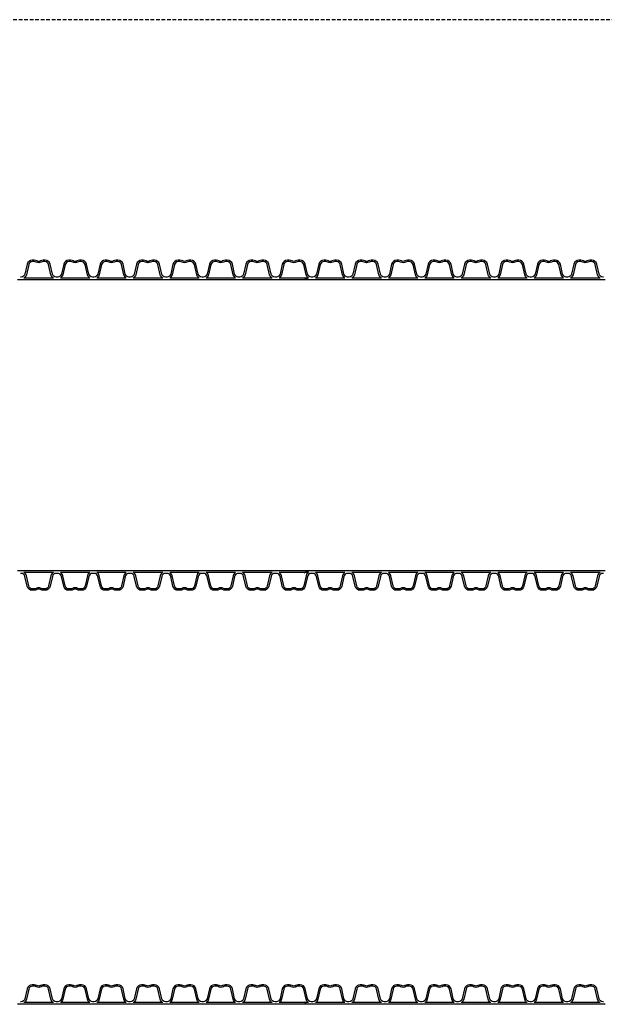
# Model space of a CAD drawing. Extents: x 90332 to 241669, y -97445 to 27552.
# Drawn here: x 111689 to 113286, y -79370 to -76679 of the extents above; entities that cross this region are included whole.
import ezdxf

# ---------------------------------------------------------------- set-up
doc = ezdxf.new("R2010")
doc.units = 0
doc.header["$LTSCALE"] = 20
doc.linetypes.add('DASHED', pattern=[0.75, 0.5, -0.25])
doc.layers.add('PPROFILE', color=7, linetype='CONTINUOUS')
doc.layers.add('r0n020', color=7, linetype='CONTINUOUS')

# ---------------------------------------------------------------- blocks, each defined once
blk = doc.blocks.new('800')
at = {"layer": 'PPROFILE'}
for p, q in [((103239.1, -92371), (103247.5, -92371)), ((103243.3, -92371), (103342.8, -92371)), ((103252.8, -92366.5), (103333.4, -92366.5)), ((103252.8, -92366.5), (103333.4, -92366.5)), ((103342.8, -92371), (103442.4, -92371)), ((103342.8, -92371), (103442.4, -92371)), ((103352.3, -92366.5), (103432.9, -92366.5)), ((103352.3, -92366.5), (103432.9, -92366.5)), ((103442.4, -92371), (103542, -92371)), ((103442.4, -92371), (103450.8, -92371)), ((103451.9, -92366.5), (103532.5, -92366.5)), ((103451.9, -92366.5), (103532.5, -92366.5)), ((103542, -92371), (103641.5, -92371)), ((103542, -92371), (103641.5, -92371)), ((103551.5, -92366.5), (103632.1, -92366.5)), ((103551.5, -92366.5), (103632.1, -92366.5)), ((103641.5, -92371), (103741.1, -92371)), ((103641.5, -92371), (103649.9, -92371)), ((103651, -92366.5), (103731.6, -92366.5)), ((103651, -92366.5), (103731.6, -92366.5)), ((103741.1, -92371), (103840.7, -92371)), ((103741.1, -92371), (103840.7, -92371)), ((103750.6, -92366.5), (103831.2, -92366.5)), ((103750.6, -92366.5), (103831.2, -92366.5)), ((103840.7, -92371), (103940.2, -92371)), ((103840.7, -92371), (103849.1, -92371)), ((103850.2, -92366.5), (103930.8, -92366.5)), ((103850.2, -92366.5), (103930.8, -92366.5)), ((103940.2, -92371), (104039.8, -92371)), ((103940.2, -92371), (104039.8, -92371)), ((103949.7, -92366.5), (104030.3, -92366.5)), ((103949.7, -92366.5), (104030.3, -92366.5)), ((104039.8, -92371), (104139.4, -92371)), ((104039.8, -92371), (104048.2, -92371)), ((104049.3, -92366.5), (104129.9, -92366.5)), ((104049.3, -92366.5), (104129.9, -92366.5)), ((104139.4, -92371), (104239, -92371)), ((104139.4, -92371), (104239, -92371)), ((104148.9, -92366.5), (104229.5, -92366.5)), ((104148.9, -92366.5), (104229.5, -92366.5)), ((104239, -92371), (104338.5, -92371)), ((104239, -92371), (104247.3, -92371)), ((104248.4, -92366.5), (104329, -92366.5)), ((104248.4, -92366.5), (104329, -92366.5)), ((104338.5, -92371), (104438.1, -92371)), ((104338.5, -92371), (104438.1, -92371)), ((104348, -92366.5), (104428.6, -92366.5)), ((104348, -92366.5), (104428.6, -92366.5)), ((104438.1, -92371), (104537.7, -92371)), ((104438.1, -92371), (104446.5, -92371)), ((104447.6, -92366.5), (104528.2, -92366.5)), ((104447.6, -92366.5), (104528.2, -92366.5)), ((104537.7, -92371), (104637.2, -92371)), ((104537.7, -92371), (104637.2, -92371)), ((104547.1, -92366.5), (104627.7, -92366.5)), ((104547.1, -92366.5), (104627.7, -92366.5)), ((104637.2, -92371), (104736.8, -92371)), ((104637.2, -92371), (104645.6, -92371)), ((104646.7, -92366.5), (104727.3, -92366.5)), ((104646.7, -92366.5), (104727.3, -92366.5)), ((104736.8, -92371), (104836.4, -92371)), ((104736.8, -92371), (104836.4, -92371)), ((104746.3, -92366.5), (104826.9, -92366.5)), ((104746.3, -92366.5), (104826.9, -92366.5)), ((104836.4, -92371), (104844.7, -92371)), ((103239.1, -93166.5), (103247.5, -93166.5)), ((103243.3, -93166.5), (103342.8, -93166.5)), ((103252.8, -93171), (103333.4, -93171)), ((103252.8, -93171), (103333.4, -93171)), ((103342.8, -93166.5), (103442.4, -93166.5)), ((103342.8, -93166.5), (103442.4, -93166.5)), ((103352.3, -93171), (103432.9, -93171)), ((103352.3, -93171), (103432.9, -93171)), ((103442.4, -93166.5), (103542, -93166.5)), ((103442.4, -93166.5), (103450.8, -93166.5)), ((103451.9, -93171), (103532.5, -93171)), ((103451.9, -93171), (103532.5, -93171)), ((103542, -93166.5), (103641.5, -93166.5)), ((103542, -93166.5), (103641.5, -93166.5)), ((103551.5, -93171), (103632.1, -93171)), ((103551.5, -93171), (103632.1, -93171)), ((103641.5, -93166.5), (103741.1, -93166.5)), ((103641.5, -93166.5), (103649.9, -93166.5)), ((103651, -93171), (103731.6, -93171)), ((103651, -93171), (103731.6, -93171)), ((103741.1, -93166.5), (103840.7, -93166.5)), ((103741.1, -93166.5), (103840.7, -93166.5)), ((103750.6, -93171), (103831.2, -93171)), ((103750.6, -93171), (103831.2, -93171)), ((103840.7, -93166.5), (103940.2, -93166.5)), ((103840.7, -93166.5), (103849.1, -93166.5)), ((103850.2, -93171), (103930.8, -93171)), ((103850.2, -93171), (103930.8, -93171)), ((103940.2, -93166.5), (104039.8, -93166.5)), ((103940.2, -93166.5), (104039.8, -93166.5)), ((103949.7, -93171), (104030.3, -93171)), ((103949.7, -93171), (104030.3, -93171)), ((104039.8, -93166.5), (104139.4, -93166.5)), ((104039.8, -93166.5), (104048.2, -93166.5)), ((104049.3, -93171), (104129.9, -93171)), ((104049.3, -93171), (104129.9, -93171)), ((104139.4, -93166.5), (104239, -93166.5)), ((104139.4, -93166.5), (104239, -93166.5)), ((104148.9, -93171), (104229.5, -93171)), ((104148.9, -93171), (104229.5, -93171)), ((104239, -93166.5), (104338.5, -93166.5)), ((104239, -93166.5), (104247.3, -93166.5)), ((104248.4, -93171), (104329, -93171)), ((104248.4, -93171), (104329, -93171)), ((104338.5, -93166.5), (104438.1, -93166.5)), ((104338.5, -93166.5), (104438.1, -93166.5)), ((104348, -93171), (104428.6, -93171)), ((104348, -93171), (104428.6, -93171)), ((104438.1, -93166.5), (104537.7, -93166.5)), ((104438.1, -93166.5), (104446.5, -93166.5)), ((104447.6, -93171), (104528.2, -93171)), ((104447.6, -93171), (104528.2, -93171)), ((104537.7, -93166.5), (104637.2, -93166.5)), ((104537.7, -93166.5), (104637.2, -93166.5)), ((104547.1, -93171), (104627.7, -93171)), ((104547.1, -93171), (104627.7, -93171)), ((104637.2, -93166.5), (104736.8, -93166.5)), ((104637.2, -93166.5), (104645.6, -93166.5)), ((104646.7, -93171), (104727.3, -93171)), ((104646.7, -93171), (104727.3, -93171)), ((104736.8, -93166.5), (104836.4, -93166.5)), ((104736.8, -93166.5), (104836.4, -93166.5)), ((104746.3, -93171), (104826.9, -93171)), ((104746.3, -93171), (104826.9, -93171)), ((104836.4, -93166.5), (104844.7, -93166.5))]:
    blk.add_line(p, q, dxfattribs=at)
for points in [[(103243.3, -92363.8), (103245.5, -92363.8, 0.349216), (103255.5, -92355.8), (103261.8, -92328.8, -0.349216), (103275.6, -92317.8), (103280.8, -92317.8, -0.135723), (103288.2, -92319.8, 0.276539), (103297.9, -92319.8, -0.135723), (103305.4, -92317.8), (103310.5, -92317.8, -0.349216), (103324.4, -92328.8), (103330.6, -92355.8, 0.349216), (103340.6, -92363.8), (103342.8, -92363.8)], [(103252.8, -92366.5, 0.204567), (103259.5, -92357.3), (103265.9, -92329.6, -0.349216), (103276.2, -92321.4), (103280.8, -92321.4, -0.135723), (103286.4, -92322.9, 0.276539), (103299.8, -92322.9, -0.135723), (103305.4, -92321.4), (103309.9, -92321.4, -0.349216), (103320.2, -92329.6), (103326.7, -92357.3, 0.204567), (103333.4, -92366.5)], [(103342.8, -92363.8), (103345.1, -92363.8, 0.349216), (103355.1, -92355.8), (103361.3, -92328.8, -0.349216), (103375.2, -92317.8), (103380.3, -92317.8, -0.135723), (103387.8, -92319.8, 0.276539), (103397.5, -92319.8, -0.135723), (103404.9, -92317.8), (103410.1, -92317.8, -0.349216), (103423.9, -92328.8), (103430.2, -92355.8, 0.349216), (103440.2, -92363.8), (103442.4, -92363.8)], [(103352.3, -92366.5, 0.204567), (103359, -92357.3), (103365.4, -92329.6, -0.349216), (103375.8, -92321.4), (103380.3, -92321.4, -0.135723), (103385.9, -92322.9, 0.276539), (103399.3, -92322.9, -0.135723), (103404.9, -92321.4), (103409.5, -92321.4, -0.349216), (103419.8, -92329.6), (103426.2, -92357.3, 0.204567), (103432.9, -92366.5)], [(103442.4, -92363.8), (103444.6, -92363.8, 0.349216), (103454.7, -92355.8), (103460.9, -92328.8, -0.349216), (103474.7, -92317.8), (103479.9, -92317.8, -0.135723), (103487.3, -92319.8, 0.276539), (103497, -92319.8, -0.135723), (103504.5, -92317.8), (103509.6, -92317.8, -0.349216), (103523.5, -92328.8), (103529.7, -92355.8, 0.349216), (103539.8, -92363.8), (103542, -92363.8)], [(103451.9, -92366.5, 0.204567), (103458.6, -92357.3), (103465, -92329.6, -0.349216), (103475.3, -92321.4), (103479.9, -92321.4, -0.135723), (103485.5, -92322.9, 0.276539), (103498.9, -92322.9, -0.135723), (103504.5, -92321.4), (103509, -92321.4, -0.349216), (103519.4, -92329.6), (103525.8, -92357.3, 0.204567), (103532.5, -92366.5)], [(103542, -92363.8), (103544.2, -92363.8, 0.349216), (103554.2, -92355.8), (103560.5, -92328.8, -0.349216), (103574.3, -92317.8), (103579.5, -92317.8, -0.135723), (103586.9, -92319.8, 0.276539), (103596.6, -92319.8, -0.135723), (103604.1, -92317.8), (103609.2, -92317.8, -0.349216), (103623.1, -92328.8), (103629.3, -92355.8, 0.349216), (103639.3, -92363.8), (103641.5, -92363.8)], [(103551.5, -92366.5, 0.204567), (103558.2, -92357.3), (103564.6, -92329.6, -0.349216), (103574.9, -92321.4), (103579.5, -92321.4, -0.135723), (103585.1, -92322.9, 0.276539), (103598.5, -92322.9, -0.135723), (103604.1, -92321.4), (103608.6, -92321.4, -0.349216), (103619, -92329.6), (103625.4, -92357.3, 0.204567), (103632.1, -92366.5)], [(103641.5, -92363.8), (103643.8, -92363.8, 0.349216), (103653.8, -92355.8), (103660, -92328.8, -0.349216), (103673.9, -92317.8), (103679, -92317.8, -0.135723), (103686.5, -92319.8, 0.276539), (103696.2, -92319.8, -0.135723), (103703.6, -92317.8), (103708.8, -92317.8, -0.349216), (103722.6, -92328.8), (103728.9, -92355.8, 0.349216), (103738.9, -92363.8), (103741.1, -92363.8)], [(103651, -92366.5, 0.204567), (103657.7, -92357.3), (103664.1, -92329.6, -0.349216), (103674.5, -92321.4), (103679, -92321.4, -0.135723), (103684.6, -92322.9, 0.276539), (103698, -92322.9, -0.135723), (103703.6, -92321.4), (103708.2, -92321.4, -0.349216), (103718.5, -92329.6), (103724.9, -92357.3, 0.204567), (103731.6, -92366.5)], [(103741.1, -92363.8), (103743.3, -92363.8, 0.349216), (103753.4, -92355.8), (103759.6, -92328.8, -0.349216), (103773.4, -92317.8), (103778.6, -92317.8, -0.135723), (103786.1, -92319.8, 0.276539), (103795.7, -92319.8, -0.135723), (103803.2, -92317.8), (103808.3, -92317.8, -0.349216), (103822.2, -92328.8), (103828.4, -92355.8, 0.349216), (103838.5, -92363.8), (103840.7, -92363.8)], [(103750.6, -92366.5, 0.204567), (103757.3, -92357.3), (103763.7, -92329.6, -0.349216), (103774, -92321.4), (103778.6, -92321.4, -0.135723), (103784.2, -92322.9, 0.276539), (103797.6, -92322.9, -0.135723), (103803.2, -92321.4), (103807.8, -92321.4, -0.349216), (103818.1, -92329.6), (103824.5, -92357.3, 0.204567), (103831.2, -92366.5)], [(103840.7, -92363.8), (103842.9, -92363.8, 0.349216), (103852.9, -92355.8), (103859.2, -92328.8, -0.349216), (103873, -92317.8), (103878.2, -92317.8, -0.135723), (103885.6, -92319.8, 0.276539), (103895.3, -92319.8, -0.135723), (103902.8, -92317.8), (103907.9, -92317.8, -0.349216), (103921.8, -92328.8), (103928, -92355.8, 0.349216), (103938, -92363.8), (103940.2, -92363.8)], [(103850.2, -92366.5, 0.204567), (103856.9, -92357.3), (103863.3, -92329.6, -0.349216), (103873.6, -92321.4), (103878.2, -92321.4, -0.135723), (103883.8, -92322.9, 0.276539), (103897.2, -92322.9, -0.135723), (103902.8, -92321.4), (103907.3, -92321.4, -0.349216), (103917.7, -92329.6), (103924.1, -92357.3, 0.204567), (103930.8, -92366.5)], [(103940.2, -92363.8), (103942.5, -92363.8, 0.349216), (103952.5, -92355.8), (103958.7, -92328.8, -0.349216), (103972.6, -92317.8), (103977.7, -92317.8, -0.135723), (103985.2, -92319.8, 0.276539), (103994.9, -92319.8, -0.135723), (104002.3, -92317.8), (104007.5, -92317.8, -0.349216), (104021.3, -92328.8), (104027.6, -92355.8, 0.349216), (104037.6, -92363.8), (104039.8, -92363.8)], [(103949.7, -92366.5, 0.204567), (103956.4, -92357.3), (103962.8, -92329.6, -0.349216), (103973.2, -92321.4), (103977.7, -92321.4, -0.135723), (103983.3, -92322.9, 0.276539), (103996.7, -92322.9, -0.135723), (104002.3, -92321.4), (104006.9, -92321.4, -0.349216), (104017.2, -92329.6), (104023.6, -92357.3, 0.204567), (104030.3, -92366.5)], [(104039.8, -92363.8), (104042, -92363.8, 0.349216), (104052.1, -92355.8), (104058.3, -92328.8, -0.349216), (104072.2, -92317.8), (104077.3, -92317.8, -0.135723), (104084.8, -92319.8, 0.276539), (104094.4, -92319.8, -0.135723), (104101.9, -92317.8), (104107.1, -92317.8, -0.349216), (104120.9, -92328.8), (104127.1, -92355.8, 0.349216), (104137.2, -92363.8), (104139.4, -92363.8)], [(104049.3, -92366.5, 0.204567), (104056, -92357.3), (104062.4, -92329.6, -0.349216), (104072.7, -92321.4), (104077.3, -92321.4, -0.135723), (104082.9, -92322.9, 0.276539), (104096.3, -92322.9, -0.135723), (104101.9, -92321.4), (104106.5, -92321.4, -0.349216), (104116.8, -92329.6), (104123.2, -92357.3, 0.204567), (104129.9, -92366.5)], [(104139.4, -92363.8), (104141.6, -92363.8, 0.349216), (104151.6, -92355.8), (104157.9, -92328.8, -0.349216), (104171.7, -92317.8), (104176.9, -92317.8, -0.135723), (104184.3, -92319.8, 0.276539), (104194, -92319.8, -0.135723), (104201.5, -92317.8), (104206.6, -92317.8, -0.349216), (104220.5, -92328.8), (104226.7, -92355.8, 0.349216), (104236.7, -92363.8), (104239, -92363.8)], [(104148.9, -92366.5, 0.204567), (104155.6, -92357.3), (104162, -92329.6, -0.349216), (104172.3, -92321.4), (104176.9, -92321.4, -0.135723), (104182.5, -92322.9, 0.276539), (104195.9, -92322.9, -0.135723), (104201.5, -92321.4), (104206, -92321.4, -0.349216), (104216.4, -92329.6), (104222.8, -92357.3, 0.204567), (104229.5, -92366.5)], [(104239, -92363.8), (104241.2, -92363.8, 0.349216), (104251.2, -92355.8), (104257.4, -92328.8, -0.349216), (104271.3, -92317.8), (104276.4, -92317.8, -0.135723), (104283.9, -92319.8, 0.276539), (104293.6, -92319.8, -0.135723), (104301, -92317.8), (104306.2, -92317.8, -0.349216), (104320, -92328.8), (104326.3, -92355.8, 0.349216), (104336.3, -92363.8), (104338.5, -92363.8)], [(104248.4, -92366.5, 0.204567), (104255.1, -92357.3), (104261.5, -92329.6, -0.349216), (104271.9, -92321.4), (104276.4, -92321.4, -0.135723), (104282, -92322.9, 0.276539), (104295.4, -92322.9, -0.135723), (104301, -92321.4), (104305.6, -92321.4, -0.349216), (104315.9, -92329.6), (104322.3, -92357.3, 0.204567), (104329, -92366.5)], [(104338.5, -92363.8), (104340.7, -92363.8, 0.349216), (104350.8, -92355.8), (104357, -92328.8, -0.349216), (104370.9, -92317.8), (104376, -92317.8, -0.135723), (104383.5, -92319.8, 0.276539), (104393.1, -92319.8, -0.135723), (104400.6, -92317.8), (104405.8, -92317.8, -0.349216), (104419.6, -92328.8), (104425.8, -92355.8, 0.349216), (104435.9, -92363.8), (104438.1, -92363.8)], [(104348, -92366.5, 0.204567), (104354.7, -92357.3), (104361.1, -92329.6, -0.349216), (104371.4, -92321.4), (104376, -92321.4, -0.135723), (104381.6, -92322.9, 0.276539), (104395, -92322.9, -0.135723), (104400.6, -92321.4), (104405.2, -92321.4, -0.349216), (104415.5, -92329.6), (104421.9, -92357.3, 0.204567), (104428.6, -92366.5)], [(104438.1, -92363.8), (104440.3, -92363.8, 0.349216), (104450.3, -92355.8), (104456.6, -92328.8, -0.349216), (104470.4, -92317.8), (104475.6, -92317.8, -0.135723), (104483, -92319.8, 0.276539), (104492.7, -92319.8, -0.135723), (104500.2, -92317.8), (104505.3, -92317.8, -0.349216), (104519.2, -92328.8), (104525.4, -92355.8, 0.349216), (104535.4, -92363.8), (104537.7, -92363.8)], [(104447.6, -92366.5, 0.204567), (104454.3, -92357.3), (104460.7, -92329.6, -0.349216), (104471, -92321.4), (104475.6, -92321.4, -0.135723), (104481.2, -92322.9, 0.276539), (104494.6, -92322.9, -0.135723), (104500.2, -92321.4), (104504.7, -92321.4, -0.349216), (104515.1, -92329.6), (104521.5, -92357.3, 0.204567), (104528.2, -92366.5)], [(104537.7, -92363.8), (104539.9, -92363.8, 0.349216), (104549.9, -92355.8), (104556.1, -92328.8, -0.349216), (104570, -92317.8), (104575.1, -92317.8, -0.135723), (104582.6, -92319.8, 0.276539), (104592.3, -92319.8, -0.135723), (104599.7, -92317.8), (104604.9, -92317.8, -0.349216), (104618.7, -92328.8), (104625, -92355.8, 0.349216), (104635, -92363.8), (104637.2, -92363.8)], [(104547.1, -92366.5, 0.204567), (104553.8, -92357.3), (104560.2, -92329.6, -0.349216), (104570.6, -92321.4), (104575.1, -92321.4, -0.135723), (104580.7, -92322.9, 0.276539), (104594.1, -92322.9, -0.135723), (104599.7, -92321.4), (104604.3, -92321.4, -0.349216), (104614.6, -92329.6), (104621, -92357.3, 0.204567), (104627.7, -92366.5)], [(104637.2, -92363.8), (104639.4, -92363.8, 0.349216), (104649.5, -92355.8), (104655.7, -92328.8, -0.349216), (104669.6, -92317.8), (104674.7, -92317.8, -0.135723), (104682.2, -92319.8, 0.276539), (104691.9, -92319.8, -0.135723), (104699.3, -92317.8), (104704.5, -92317.8, -0.349216), (104718.3, -92328.8), (104724.5, -92355.8, 0.349216), (104734.6, -92363.8), (104736.8, -92363.8)], [(104646.7, -92366.5, 0.204567), (104653.4, -92357.3), (104659.8, -92329.6, -0.349216), (104670.2, -92321.4), (104674.7, -92321.4, -0.135723), (104680.3, -92322.9, 0.276539), (104693.7, -92322.9, -0.135723), (104699.3, -92321.4), (104703.9, -92321.4, -0.349216), (104714.2, -92329.6), (104720.6, -92357.3, 0.204567), (104727.3, -92366.5)], [(104736.8, -92363.8), (104739, -92363.8, 0.349216), (104749, -92355.8), (104755.3, -92328.8, -0.349216), (104769.1, -92317.8), (104774.3, -92317.8, -0.135723), (104781.7, -92319.8, 0.276539), (104791.4, -92319.8, -0.135723), (104798.9, -92317.8), (104804, -92317.8, -0.349216), (104817.9, -92328.8), (104824.1, -92355.8, 0.349216), (104834.1, -92363.8), (104836.4, -92363.8)], [(104746.3, -92366.5, 0.204567), (104753, -92357.3), (104759.4, -92329.6, -0.349216), (104769.7, -92321.4), (104774.3, -92321.4, -0.135723), (104779.9, -92322.9, 0.276539), (104793.3, -92322.9, -0.135723), (104798.9, -92321.4), (104803.4, -92321.4, -0.349216), (104813.8, -92329.6), (104820.2, -92357.3, 0.204567), (104826.9, -92366.5)], [(103243.3, -93173.7), (103245.5, -93173.7, -0.349216), (103255.5, -93181.7), (103261.8, -93208.7, 0.349216), (103275.6, -93219.8), (103280.8, -93219.8, 0.135723), (103288.2, -93217.7, -0.276539), (103297.9, -93217.7, 0.135723), (103305.4, -93219.8), (103310.5, -93219.8, 0.349216), (103324.4, -93208.7), (103330.6, -93181.7, -0.349216), (103340.6, -93173.7), (103342.8, -93173.7)], [(103252.8, -93171, -0.204567), (103259.5, -93180.2), (103265.9, -93207.9, 0.349216), (103276.2, -93216.2), (103280.8, -93216.2, 0.135723), (103286.4, -93214.6, -0.276539), (103299.8, -93214.6, 0.135723), (103305.4, -93216.2), (103309.9, -93216.2, 0.349216), (103320.2, -93207.9), (103326.7, -93180.2, -0.204567), (103333.4, -93171)], [(103342.8, -93173.7), (103345.1, -93173.7, -0.349216), (103355.1, -93181.7), (103361.3, -93208.7, 0.349216), (103375.2, -93219.8), (103380.3, -93219.8, 0.135723), (103387.8, -93217.7, -0.276539), (103397.5, -93217.7, 0.135723), (103404.9, -93219.8), (103410.1, -93219.8, 0.349216), (103423.9, -93208.7), (103430.2, -93181.7, -0.349216), (103440.2, -93173.7), (103442.4, -93173.7)], [(103352.3, -93171, -0.204567), (103359, -93180.2), (103365.4, -93207.9, 0.349216), (103375.8, -93216.2), (103380.3, -93216.2, 0.135723), (103385.9, -93214.6, -0.276539), (103399.3, -93214.6, 0.135723), (103404.9, -93216.2), (103409.5, -93216.2, 0.349216), (103419.8, -93207.9), (103426.2, -93180.2, -0.204567), (103432.9, -93171)], [(103442.4, -93173.7), (103444.6, -93173.7, -0.349216), (103454.7, -93181.7), (103460.9, -93208.7, 0.349216), (103474.7, -93219.8), (103479.9, -93219.8, 0.135723), (103487.3, -93217.7, -0.276539), (103497, -93217.7, 0.135723), (103504.5, -93219.8), (103509.6, -93219.8, 0.349216), (103523.5, -93208.7), (103529.7, -93181.7, -0.349216), (103539.8, -93173.7), (103542, -93173.7)], [(103451.9, -93171, -0.204567), (103458.6, -93180.2), (103465, -93207.9, 0.349216), (103475.3, -93216.2), (103479.9, -93216.2, 0.135723), (103485.5, -93214.6, -0.276539), (103498.9, -93214.6, 0.135723), (103504.5, -93216.2), (103509, -93216.2, 0.349216), (103519.4, -93207.9), (103525.8, -93180.2, -0.204567), (103532.5, -93171)], [(103542, -93173.7), (103544.2, -93173.7, -0.349216), (103554.2, -93181.7), (103560.5, -93208.7, 0.349216), (103574.3, -93219.8), (103579.5, -93219.8, 0.135723), (103586.9, -93217.7, -0.276539), (103596.6, -93217.7, 0.135723), (103604.1, -93219.8), (103609.2, -93219.8, 0.349216), (103623.1, -93208.7), (103629.3, -93181.7, -0.349216), (103639.3, -93173.7), (103641.5, -93173.7)], [(103551.5, -93171, -0.204567), (103558.2, -93180.2), (103564.6, -93207.9, 0.349216), (103574.9, -93216.2), (103579.5, -93216.2, 0.135723), (103585.1, -93214.6, -0.276539), (103598.5, -93214.6, 0.135723), (103604.1, -93216.2), (103608.6, -93216.2, 0.349216), (103619, -93207.9), (103625.4, -93180.2, -0.204567), (103632.1, -93171)], [(103641.5, -93173.7), (103643.8, -93173.7, -0.349216), (103653.8, -93181.7), (103660, -93208.7, 0.349216), (103673.9, -93219.8), (103679, -93219.8, 0.135723), (103686.5, -93217.7, -0.276539), (103696.2, -93217.7, 0.135723), (103703.6, -93219.8), (103708.8, -93219.8, 0.349216), (103722.6, -93208.7), (103728.9, -93181.7, -0.349216), (103738.9, -93173.7), (103741.1, -93173.7)], [(103651, -93171, -0.204567), (103657.7, -93180.2), (103664.1, -93207.9, 0.349216), (103674.5, -93216.2), (103679, -93216.2, 0.135723), (103684.6, -93214.6, -0.276539), (103698, -93214.6, 0.135723), (103703.6, -93216.2), (103708.2, -93216.2, 0.349216), (103718.5, -93207.9), (103724.9, -93180.2, -0.204567), (103731.6, -93171)], [(103741.1, -93173.7), (103743.3, -93173.7, -0.349216), (103753.4, -93181.7), (103759.6, -93208.7, 0.349216), (103773.4, -93219.8), (103778.6, -93219.8, 0.135723), (103786.1, -93217.7, -0.276539), (103795.7, -93217.7, 0.135723), (103803.2, -93219.8), (103808.3, -93219.8, 0.349216), (103822.2, -93208.7), (103828.4, -93181.7, -0.349216), (103838.5, -93173.7), (103840.7, -93173.7)], [(103750.6, -93171, -0.204567), (103757.3, -93180.2), (103763.7, -93207.9, 0.349216), (103774, -93216.2), (103778.6, -93216.2, 0.135723), (103784.2, -93214.6, -0.276539), (103797.6, -93214.6, 0.135723), (103803.2, -93216.2), (103807.8, -93216.2, 0.349216), (103818.1, -93207.9), (103824.5, -93180.2, -0.204567), (103831.2, -93171)], [(103840.7, -93173.7), (103842.9, -93173.7, -0.349216), (103852.9, -93181.7), (103859.2, -93208.7, 0.349216), (103873, -93219.8), (103878.2, -93219.8, 0.135723), (103885.6, -93217.7, -0.276539), (103895.3, -93217.7, 0.135723), (103902.8, -93219.8), (103907.9, -93219.8, 0.349216), (103921.8, -93208.7), (103928, -93181.7, -0.349216), (103938, -93173.7), (103940.2, -93173.7)], [(103850.2, -93171, -0.204567), (103856.9, -93180.2), (103863.3, -93207.9, 0.349216), (103873.6, -93216.2), (103878.2, -93216.2, 0.135723), (103883.8, -93214.6, -0.276539), (103897.2, -93214.6, 0.135723), (103902.8, -93216.2), (103907.3, -93216.2, 0.349216), (103917.7, -93207.9), (103924.1, -93180.2, -0.204567), (103930.8, -93171)], [(103940.2, -93173.7), (103942.5, -93173.7, -0.349216), (103952.5, -93181.7), (103958.7, -93208.7, 0.349216), (103972.6, -93219.8), (103977.7, -93219.8, 0.135723), (103985.2, -93217.7, -0.276539), (103994.9, -93217.7, 0.135723), (104002.3, -93219.8), (104007.5, -93219.8, 0.349216), (104021.3, -93208.7), (104027.6, -93181.7, -0.349216), (104037.6, -93173.7), (104039.8, -93173.7)], [(103949.7, -93171, -0.204567), (103956.4, -93180.2), (103962.8, -93207.9, 0.349216), (103973.2, -93216.2), (103977.7, -93216.2, 0.135723), (103983.3, -93214.6, -0.276539), (103996.7, -93214.6, 0.135723), (104002.3, -93216.2), (104006.9, -93216.2, 0.349216), (104017.2, -93207.9), (104023.6, -93180.2, -0.204567), (104030.3, -93171)], [(104039.8, -93173.7), (104042, -93173.7, -0.349216), (104052.1, -93181.7), (104058.3, -93208.7, 0.349216), (104072.2, -93219.8), (104077.3, -93219.8, 0.135723), (104084.8, -93217.7, -0.276539), (104094.4, -93217.7, 0.135723), (104101.9, -93219.8), (104107.1, -93219.8, 0.349216), (104120.9, -93208.7), (104127.1, -93181.7, -0.349216), (104137.2, -93173.7), (104139.4, -93173.7)], [(104049.3, -93171, -0.204567), (104056, -93180.2), (104062.4, -93207.9, 0.349216), (104072.7, -93216.2), (104077.3, -93216.2, 0.135723), (104082.9, -93214.6, -0.276539), (104096.3, -93214.6, 0.135723), (104101.9, -93216.2), (104106.5, -93216.2, 0.349216), (104116.8, -93207.9), (104123.2, -93180.2, -0.204567), (104129.9, -93171)], [(104139.4, -93173.7), (104141.6, -93173.7, -0.349216), (104151.6, -93181.7), (104157.9, -93208.7, 0.349216), (104171.7, -93219.8), (104176.9, -93219.8, 0.135723), (104184.3, -93217.7, -0.276539), (104194, -93217.7, 0.135723), (104201.5, -93219.8), (104206.6, -93219.8, 0.349216), (104220.5, -93208.7), (104226.7, -93181.7, -0.349216), (104236.7, -93173.7), (104239, -93173.7)], [(104148.9, -93171, -0.204567), (104155.6, -93180.2), (104162, -93207.9, 0.349216), (104172.3, -93216.2), (104176.9, -93216.2, 0.135723), (104182.5, -93214.6, -0.276539), (104195.9, -93214.6, 0.135723), (104201.5, -93216.2), (104206, -93216.2, 0.349216), (104216.4, -93207.9), (104222.8, -93180.2, -0.204567), (104229.5, -93171)], [(104239, -93173.7), (104241.2, -93173.7, -0.349216), (104251.2, -93181.7), (104257.4, -93208.7, 0.349216), (104271.3, -93219.8), (104276.4, -93219.8, 0.135723), (104283.9, -93217.7, -0.276539), (104293.6, -93217.7, 0.135723), (104301, -93219.8), (104306.2, -93219.8, 0.349216), (104320, -93208.7), (104326.3, -93181.7, -0.349216), (104336.3, -93173.7), (104338.5, -93173.7)], [(104248.4, -93171, -0.204567), (104255.1, -93180.2), (104261.5, -93207.9, 0.349216), (104271.9, -93216.2), (104276.4, -93216.2, 0.135723), (104282, -93214.6, -0.276539), (104295.4, -93214.6, 0.135723), (104301, -93216.2), (104305.6, -93216.2, 0.349216), (104315.9, -93207.9), (104322.3, -93180.2, -0.204567), (104329, -93171)], [(104338.5, -93173.7), (104340.7, -93173.7, -0.349216), (104350.8, -93181.7), (104357, -93208.7, 0.349216), (104370.9, -93219.8), (104376, -93219.8, 0.135723), (104383.5, -93217.7, -0.276539), (104393.1, -93217.7, 0.135723), (104400.6, -93219.8), (104405.8, -93219.8, 0.349216), (104419.6, -93208.7), (104425.8, -93181.7, -0.349216), (104435.9, -93173.7), (104438.1, -93173.7)], [(104348, -93171, -0.204567), (104354.7, -93180.2), (104361.1, -93207.9, 0.349216), (104371.4, -93216.2), (104376, -93216.2, 0.135723), (104381.6, -93214.6, -0.276539), (104395, -93214.6, 0.135723), (104400.6, -93216.2), (104405.2, -93216.2, 0.349216), (104415.5, -93207.9), (104421.9, -93180.2, -0.204567), (104428.6, -93171)], [(104438.1, -93173.7), (104440.3, -93173.7, -0.349216), (104450.3, -93181.7), (104456.6, -93208.7, 0.349216), (104470.4, -93219.8), (104475.6, -93219.8, 0.135723), (104483, -93217.7, -0.276539), (104492.7, -93217.7, 0.135723), (104500.2, -93219.8), (104505.3, -93219.8, 0.349216), (104519.2, -93208.7), (104525.4, -93181.7, -0.349216), (104535.4, -93173.7), (104537.7, -93173.7)], [(104447.6, -93171, -0.204567), (104454.3, -93180.2), (104460.7, -93207.9, 0.349216), (104471, -93216.2), (104475.6, -93216.2, 0.135723), (104481.2, -93214.6, -0.276539), (104494.6, -93214.6, 0.135723), (104500.2, -93216.2), (104504.7, -93216.2, 0.349216), (104515.1, -93207.9), (104521.5, -93180.2, -0.204567), (104528.2, -93171)], [(104537.7, -93173.7), (104539.9, -93173.7, -0.349216), (104549.9, -93181.7), (104556.1, -93208.7, 0.349216), (104570, -93219.8), (104575.1, -93219.8, 0.135723), (104582.6, -93217.7, -0.276539), (104592.3, -93217.7, 0.135723), (104599.7, -93219.8), (104604.9, -93219.8, 0.349216), (104618.7, -93208.7), (104625, -93181.7, -0.349216), (104635, -93173.7), (104637.2, -93173.7)], [(104547.1, -93171, -0.204567), (104553.8, -93180.2), (104560.2, -93207.9, 0.349216), (104570.6, -93216.2), (104575.1, -93216.2, 0.135723), (104580.7, -93214.6, -0.276539), (104594.1, -93214.6, 0.135723), (104599.7, -93216.2), (104604.3, -93216.2, 0.349216), (104614.6, -93207.9), (104621, -93180.2, -0.204567), (104627.7, -93171)], [(104637.2, -93173.7), (104639.4, -93173.7, -0.349216), (104649.5, -93181.7), (104655.7, -93208.7, 0.349216), (104669.6, -93219.8), (104674.7, -93219.8, 0.135723), (104682.2, -93217.7, -0.276539), (104691.9, -93217.7, 0.135723), (104699.3, -93219.8), (104704.5, -93219.8, 0.349216), (104718.3, -93208.7), (104724.5, -93181.7, -0.349216), (104734.6, -93173.7), (104736.8, -93173.7)], [(104646.7, -93171, -0.204567), (104653.4, -93180.2), (104659.8, -93207.9, 0.349216), (104670.2, -93216.2), (104674.7, -93216.2, 0.135723), (104680.3, -93214.6, -0.276539), (104693.7, -93214.6, 0.135723), (104699.3, -93216.2), (104703.9, -93216.2, 0.349216), (104714.2, -93207.9), (104720.6, -93180.2, -0.204567), (104727.3, -93171)], [(104736.8, -93173.7), (104739, -93173.7, -0.349216), (104749, -93181.7), (104755.3, -93208.7, 0.349216), (104769.1, -93219.8), (104774.3, -93219.8, 0.135723), (104781.7, -93217.7, -0.276539), (104791.4, -93217.7, 0.135723), (104798.9, -93219.8), (104804, -93219.8, 0.349216), (104817.9, -93208.7), (104824.1, -93181.7, -0.349216), (104834.1, -93173.7), (104836.4, -93173.7)], [(104746.3, -93171, -0.204567), (104753, -93180.2), (104759.4, -93207.9, 0.349216), (104769.7, -93216.2), (104774.3, -93216.2, 0.135723), (104779.9, -93214.6, -0.276539), (104793.3, -93214.6, 0.135723), (104798.9, -93216.2), (104803.4, -93216.2, 0.349216), (104813.8, -93207.9), (104820.2, -93180.2, -0.204567), (104826.9, -93171)]]:
    blk.add_lwpolyline(points, format="xyb", dxfattribs=at)
for centre, start, end in [((104048.2, -92353.7), 270, 320.3556), ((104048.2, -93183.8), 39.6444, 90)]:
    blk.add_arc(centre, 17.3, start, end, dxfattribs=at)
blk = doc.blocks.new('copy')
at = {"layer": 'r0n020'}
blk.add_blockref('800', (0, 0), dxfattribs=at)

msp = doc.modelspace()

# ---------------------------------------------------------------- linework, layer by layer
at = {"layer": 'r0n020', "linetype": 'DASHED'}
msp.add_lwpolyline([(130101.57061, -76679.11721), (96681.87893, -76679.11721)], dxfattribs=at)

# ---------------------------------------------------------------- block references
at = {"layer": 'r0n020', "xscale": -1}
for p in [(216527.46842, 14981.34544), (216527.46842, 13001.20672)]:
    msp.add_blockref('copy', p, dxfattribs=at)

doc.saveas('drawing.dxf')
